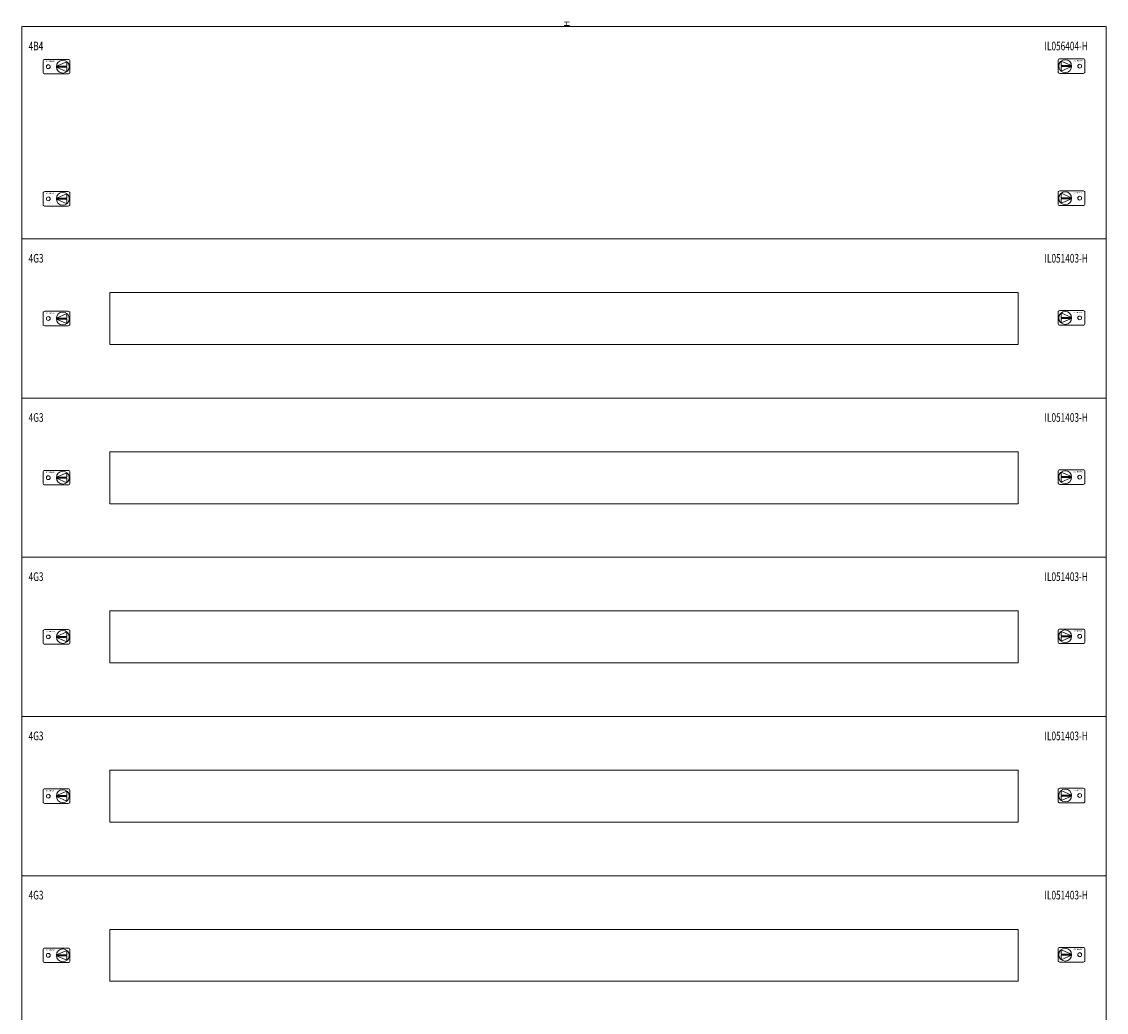
# Model space of a CAD drawing. Extents: x 981 to 1921, y 872 to 2833.
# Drawn here: x 981 to 1921, y 1974 to 2833 of the extents above; entities that cross this region are included whole.
import ezdxf
from ezdxf.enums import TextEntityAlignment as Align

# ---------------------------------------------------------------- set-up
doc = ezdxf.new("R2010")
doc.units = 0
doc.layers.add('schrack-details', color=4, linetype='Continuous', lineweight=5)
doc.layers.add('schrack-others', color=2, linetype='Continuous', lineweight=13)
doc.layers.add('schrack-symbol', color=7, linetype='Continuous')
doc.styles.add('logo', font='romand.shx', dxfattribs={"oblique": 15, "height": 1.5})
doc.styles.add('OPISMAŁY', font='simplex.shx', dxfattribs={"width": 0.7, "height": 2.5})
doc.styles.add('styl', font='simplex_.ttf')

# ---------------------------------------------------------------- blocks, each defined once
blk = doc.blocks.new('RYGIELPRAWY')
at = {"layer": 'schrack-details'}
for p, q in [((-17.71, 0.96), (-26.82, 4.83)), ((-26.82, 4.83), (-26.82, 0.96)), ((-17.69, 0.96), (-26.82, 0.96)), ((-17.69, 0.09), (-26.82, 0.09)), ((-17.69, 0.09), (-26.82, -3.78)), ((-26.82, 0.09), (-26.82, -3.78))]:
    blk.add_line(p, q, dxfattribs=at)
blk.add_lwpolyline([(-27.97, 6.82), (-7.67, 6.82, -0.414214), (-6.27, 5.42), (-6.27, -4.38, -0.414214), (-7.67, -5.78), (-27.97, -5.78, -0.414214), (-29.37, -4.38), (-29.37, 5.42, -0.414214)], format="xyb", close=True, dxfattribs=at)
for centre, radius in [((-23.27, 0.52), 5.58), ((-10.71, 0.52), 1.64)]:
    blk.add_circle(centre, radius, dxfattribs=at)
at = {"layer": 'schrack-others', "style": 'logo', "oblique": 15, "width": 1.2}
blk.add_text('SCHRACK', height=1.05, dxfattribs=at).set_placement((-12.17, 4.67), align=Align.CENTER)
blk = doc.blocks.new('RYGIELLEWY')
at = {"layer": 'schrack-details'}
for p, q in [((17.69, 0.96), (26.82, 0.96)), ((17.69, 0.09), (26.82, -3.78)), ((17.69, 0.09), (26.82, 0.09)), ((17.71, 0.96), (26.82, 4.83)), ((26.82, 4.83), (26.82, 0.96)), ((26.82, 0.09), (26.82, -3.78))]:
    blk.add_line(p, q, dxfattribs=at)
blk.add_lwpolyline([(27.97, 6.82), (7.67, 6.82, 0.414214), (6.27, 5.42), (6.27, -4.38, 0.414214), (7.67, -5.78), (27.97, -5.78, 0.414214), (29.37, -4.38), (29.37, 5.42, 0.414214)], format="xyb", close=True, dxfattribs=at)
for centre, radius in [((10.71, 0.52), 1.64), ((23.27, 0.52), 5.58)]:
    blk.add_circle(centre, radius, dxfattribs=at)
at = {"layer": 'schrack-others', "style": 'logo', "oblique": 15, "width": 1.2}
blk.add_text('SCHRACK', height=1.05, dxfattribs=at).set_placement((12.53, 4.67), align=Align.CENTER)
blk = doc.blocks.new('IL421442--')
at = {"layer": 'schrack-others'}
for points in [[(980.52, 2644.67), (1920.52, 2644.67), (1920.52, 2828.67), (980.52, 2828.67)], [(980.52, 2506.67), (1920.52, 2506.67), (1920.52, 2644.67), (980.52, 2644.67)], [(1056.77, 2553.17), (1844.27, 2553.17), (1844.27, 2598.17), (1056.77, 2598.17)], [(980.52, 2368.67), (1920.52, 2368.67), (1920.52, 2506.67), (980.52, 2506.67)], [(1056.77, 2415.17), (1844.27, 2415.17), (1844.27, 2460.17), (1056.77, 2460.17)], [(980.52, 2230.67), (1920.52, 2230.67), (1920.52, 2368.67), (980.52, 2368.67)], [(1056.77, 2277.17), (1844.27, 2277.17), (1844.27, 2322.17), (1056.77, 2322.17)], [(980.52, 2092.67), (1920.52, 2092.67), (1920.52, 2230.67), (980.52, 2230.67)], [(1056.77, 2139.17), (1844.27, 2139.17), (1844.27, 2184.17), (1056.77, 2184.17)], [(980.52, 1954.67), (1920.52, 1954.67), (1920.52, 2092.67), (980.52, 2092.67)], [(1056.77, 2001.17), (1844.27, 2001.17), (1844.27, 2046.17), (1056.77, 2046.17)]]:
    blk.add_lwpolyline(points, close=True, dxfattribs=at)
for name, p in [('RYGIELLEWY', (992.87, 2793.4)), ('RYGIELPRAWY', (1908.17, 2793.92)), ('RYGIELLEWY', (992.87, 2678.9)), ('RYGIELPRAWY', (1908.17, 2679.42)), ('RYGIELLEWY', (992.87, 2575.15)), ('RYGIELPRAWY', (1908.17, 2575.67)), ('RYGIELPRAWY', (1908.17, 2437.67)), ('RYGIELLEWY', (992.87, 2437.15)), ('RYGIELLEWY', (992.87, 2299.15)), ('RYGIELPRAWY', (1908.17, 2299.67)), ('RYGIELLEWY', (992.87, 2161.15)), ('RYGIELPRAWY', (1908.17, 2161.67)), ('RYGIELPRAWY', (1908.17, 2023.67)), ('RYGIELLEWY', (992.87, 2023.15))]:
    blk.add_blockref(name, p, dxfattribs=at)
at = {"style": 'styl'}
blk.add_attdef('4-42/', (980.52, 872.82), '', height=1.7, dxfattribs=at)
at = {"layer": 'schrack-others', "style": 'OPISMAŁY', "width": 0.7}
for s, p in [('4B4', (986.53, 2808.12)), ('IL056404-H', (1867, 2808.12)), ('4G3', (986.53, 2624.12)), ('IL051403-H', (1867, 2624.12)), ('4G3', (986.53, 2486.12)), ('IL051403-H', (1867, 2486.12)), ('4G3', (986.53, 2348.12)), ('IL051403-H', (1867, 2348.12)), ('4G3', (986.53, 2210.12)), ('IL051403-H', (1867, 2210.12)), ('4G3', (986.53, 2072.12)), ('IL051403-H', (1867, 2072.12))]:
    blk.add_text(s, height=7.5, dxfattribs=at).set_placement(p)
at = {"layer": 'schrack-symbol', "style": 'styl'}
blk.add_attdef('H', (1455.46, 2828.67), '', height=5, rotation=90, dxfattribs=at)
at = {"layer": 'schrack-symbol', "style": 'OPISMAŁY', "flags": 3}
for p in [(980.52, 2366.67), (980.52, 2228.67), (980.52, 2090.67), (980.52, 1952.67)]:
    blk.add_attdef('ARTICLE_NUMBER', p, '', height=2, dxfattribs=at)

msp = doc.modelspace()

# ---------------------------------------------------------------- block references
ref = msp.add_blockref('IL421442--', (0, 0))
ref.add_attrib('H', 'H', (1455.46, 2828.67), dxfattribs={"layer": 'schrack-symbol', "height": 5, "rotation": 90, "style": 'styl'})

doc.saveas('drawing.dxf')
